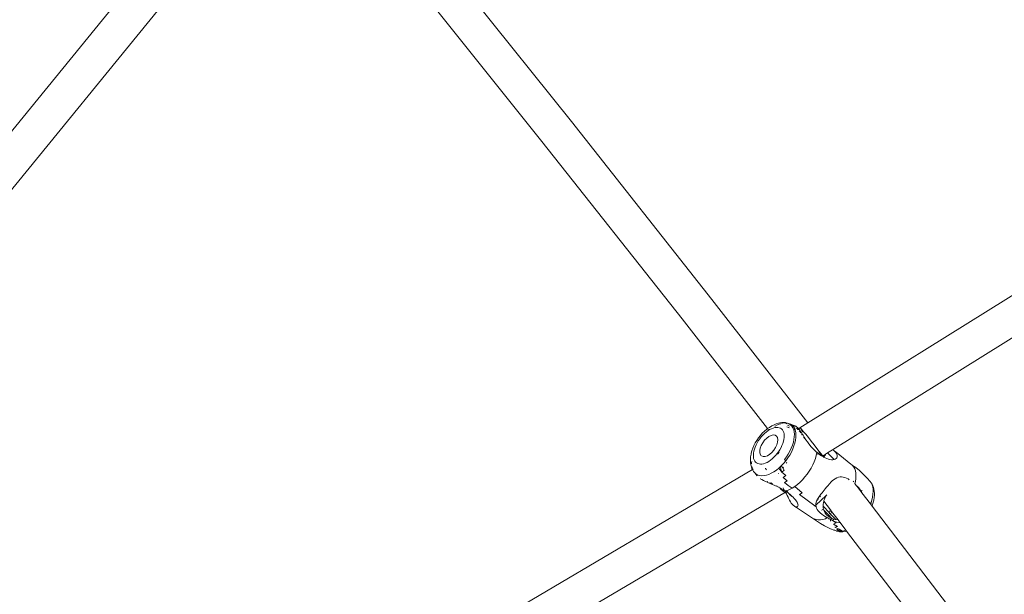
# Model space of a CAD drawing. Units: millimetres. Extents: x -5332 to 6575, y -3372 to 7592.
# Drawn here: x -2929 to -2513, y 4629 to 4872 of the extents above; entities that cross this region are included whole.
import ezdxf

# ---------------------------------------------------------------- set-up
doc = ezdxf.new("R2010")
doc.units = ezdxf.units.MM
doc.layers.add('Toestel 2D', color=7, linetype='Continuous', lineweight=20)

# ---------------------------------------------------------------- blocks, each defined once
blk = doc.blocks.new('RB1314_')
at = {"color": 0}
for p, q in [((1630.072, -310.481), (1650.548, -285.379)), ((1631.228, -311.532), (1651.551, -286.605)), ((1663.379, -298.231), (1657.071, -290.35)), ((1662.133, -299.066), (1655.833, -291.194)), ((1673.367, -310.96), (1699.909, -294.406)), ((1674.406, -312.098), (1700.277, -295.971)), ((1669.311, -305.745), (1663.379, -298.231)), ((1668.059, -306.572), (1662.133, -299.066)), ((1673.367, -310.96), (1669.311, -305.745)), ((1671.664, -311.208), (1668.059, -306.572)), ((1671.744, -311.152), (1671.842, -311.09)), ((1671.842, -311.09), (1671.939, -311.04)), ((1671.939, -311.04), (1672.034, -311.003)), ((1671.976, -311.105), (1671.982, -311.102)), ((1671.982, -311.102), (1672.088, -311.048)), ((1672.034, -311.003), (1672.126, -310.978)), ((1672.088, -311.048), (1672.109, -311.039)), ((1672.115, -311.037), (1672.192, -311.006)), ((1672.126, -310.978), (1672.18, -310.964)), ((1672.18, -310.964), (1672.271, -310.952)), ((1672.192, -311.006), (1672.228, -310.997)), ((1672.249, -310.991), (1672.293, -310.979)), ((1672.271, -310.952), (1672.331, -310.952)), ((1672.293, -310.979), (1672.389, -310.967)), ((1672.331, -310.952), (1672.419, -310.954)), ((1672.484, -311.003), (1672.389, -310.967)), ((1672.389, -310.967), (1672.479, -310.969)), ((1672.419, -310.954), (1672.479, -310.969)), ((1672.479, -310.969), (1672.489, -310.971)), ((1672.489, -310.971), (1672.5, -310.97)), ((1672.5, -310.97), (1672.514, -310.976)), ((1672.508, -311.061), (1672.587, -311.101)), ((1672.514, -310.976), (1672.562, -310.985)), ((1672.514, -310.976), (1672.573, -311)), ((1672.56, -311.043), (1672.57, -311.042)), ((1672.637, -311.016), (1672.562, -310.985)), ((1672.573, -311), (1672.638, -311.044)), ((1672.637, -311.016), (1672.64, -311.018)), ((1672.638, -311.044), (1672.692, -311.101)), ((1672.64, -311.018), (1672.702, -311.06)), ((1672.64, -311.018), (1672.753, -311.062)), ((1672.692, -311.101), (1672.736, -311.17)), ((1672.757, -311.118), (1672.702, -311.06)), ((1672.753, -311.062), (1672.827, -311.094)), ((1672.8, -311.095), (1672.791, -311.097)), ((1672.827, -311.094), (1672.831, -311.096)), ((1672.836, -311.098), (1672.831, -311.096)), ((1672.857, -311.106), (1672.836, -311.098)), ((1672.886, -311.124), (1672.857, -311.106)), ((1673.032, -311.169), (1673.367, -310.96)), ((1671.283, -311.597), (1671.361, -311.498)), ((1671.361, -311.498), (1671.444, -311.404)), ((1671.396, -311.557), (1671.462, -311.482)), ((1671.444, -311.404), (1671.532, -311.318)), ((1671.462, -311.482), (1671.533, -311.412)), ((1671.532, -311.318), (1671.622, -311.239)), ((1671.533, -311.412), (1671.605, -311.349)), ((1671.605, -311.349), (1671.679, -311.294)), ((1671.622, -311.239), (1671.664, -311.208)), ((1671.664, -311.208), (1671.714, -311.171)), ((1671.672, -311.218), (1671.664, -311.208)), ((1671.679, -311.294), (1671.753, -311.247)), ((1671.688, -311.239), (1671.684, -311.233)), ((1671.714, -311.171), (1671.744, -311.152)), ((1671.82, -311.491), (1671.725, -311.536)), ((1671.753, -311.247), (1671.827, -311.209)), ((1671.909, -311.473), (1671.82, -311.491)), ((1671.827, -311.209), (1671.9, -311.181)), ((1671.9, -311.181), (1671.97, -311.162)), ((1671.985, -311.484), (1671.909, -311.473)), ((1671.97, -311.162), (1672.037, -311.153)), ((1672.045, -311.523), (1671.985, -311.484)), ((1672.037, -311.153), (1672.1, -311.155)), ((1672.084, -311.587), (1672.045, -311.523)), ((1672.1, -311.155), (1672.157, -311.166)), ((1672.157, -311.166), (1672.209, -311.187)), ((1672.209, -311.187), (1672.255, -311.218)), ((1672.255, -311.218), (1672.293, -311.259)), ((1672.293, -311.259), (1672.324, -311.308)), ((1672.324, -311.308), (1672.347, -311.365)), ((1672.347, -311.365), (1672.362, -311.43)), ((1672.362, -311.43), (1672.369, -311.501)), ((1672.369, -311.501), (1672.366, -311.577)), ((1672.485, -311.125), (1672.556, -311.161)), ((1672.556, -311.161), (1672.581, -311.155)), ((1672.576, -311.173), (1672.556, -311.161)), ((1672.736, -311.17), (1672.768, -311.251)), ((1672.802, -311.189), (1672.757, -311.118)), ((1672.768, -311.251), (1672.789, -311.342)), ((1672.775, -311.126), (1672.775, -311.13)), ((1672.81, -311.225), (1672.787, -311.256)), ((1672.789, -311.185), (1672.81, -311.225)), ((1672.789, -311.342), (1672.798, -311.442)), ((1672.791, -311.258), (1672.813, -311.23)), ((1672.798, -311.442), (1672.795, -311.55)), ((1672.815, -311.221), (1672.802, -311.189)), ((1672.815, -311.221), (1672.81, -311.225)), ((1672.81, -311.225), (1672.813, -311.23)), ((1672.813, -311.23), (1672.817, -311.226)), ((1672.813, -311.23), (1672.826, -311.248)), ((1672.817, -311.226), (1672.815, -311.221)), ((1672.826, -311.248), (1672.817, -311.226)), ((1672.835, -311.271), (1672.826, -311.248)), ((1672.856, -311.364), (1672.835, -311.271)), ((1672.865, -311.466), (1672.856, -311.364)), ((1672.862, -311.576), (1672.865, -311.466)), ((1672.865, -311.187), (1672.877, -311.188)), ((1672.877, -311.188), (1672.896, -311.197)), ((1672.928, -311.159), (1672.886, -311.124)), ((1672.914, -311.208), (1672.896, -311.197)), ((1672.914, -311.208), (1672.949, -311.238)), ((1672.953, -311.185), (1672.928, -311.159)), ((1672.949, -311.238), (1672.956, -311.244)), ((1672.982, -311.218), (1672.953, -311.185)), ((1672.956, -311.244), (1672.982, -311.218)), ((1672.982, -311.218), (1673.032, -311.169)), ((1673.017, -311.263), (1672.982, -311.218)), ((1673.007, -311.303), (1673.039, -311.344)), ((1673.058, -311.321), (1673.017, -311.263)), ((1673.05, -311.183), (1673.032, -311.169)), ((1673.032, -311.169), (1673.043, -311.189)), ((1673.039, -311.344), (1673.066, -311.383)), ((1673.099, -311.236), (1673.05, -311.183)), ((1673.107, -311.397), (1673.058, -311.321)), ((1673.085, -311.25), (1673.093, -311.261)), ((1673.093, -311.261), (1673.156, -311.345)), ((1673.176, -311.326), (1673.099, -311.236)), ((1673.106, -311.44), (1673.113, -311.451)), ((1673.134, -311.44), (1673.107, -311.397)), ((1673.129, -311.474), (1673.113, -311.451)), ((1673.164, -311.489), (1673.134, -311.44)), ((1673.209, -311.561), (1673.164, -311.489)), ((1673.275, -311.445), (1673.176, -311.326)), ((1673.391, -311.586), (1673.275, -311.445)), ((1671.043, -312.03), (1671.091, -311.92)), ((1671.091, -311.92), (1671.147, -311.81)), ((1671.14, -311.985), (1671.178, -311.896)), ((1671.147, -311.81), (1671.212, -311.702)), ((1671.178, -311.896), (1671.224, -311.808)), ((1671.212, -311.702), (1671.283, -311.597)), ((1671.224, -311.808), (1671.275, -311.721)), ((1671.275, -311.721), (1671.333, -311.637)), ((1671.333, -311.637), (1671.396, -311.557)), ((1671.397, -311.915), (1671.355, -312.029)), ((1671.397, -311.915), (1671.46, -311.802)), ((1671.46, -311.802), (1671.539, -311.697)), ((1671.539, -311.697), (1671.63, -311.606)), ((1671.725, -311.536), (1671.63, -311.606)), ((1672.007, -312.002), (1672.06, -311.887)), ((1672.06, -311.887), (1672.092, -311.775)), ((1672.1, -311.673), (1672.084, -311.587)), ((1672.092, -311.775), (1672.1, -311.673)), ((1672.275, -311.919), (1672.233, -312.008)), ((1672.31, -311.831), (1672.275, -311.919)), ((1672.337, -311.743), (1672.31, -311.831)), ((1672.356, -311.659), (1672.337, -311.743)), ((1672.366, -311.577), (1672.356, -311.659)), ((1672.716, -311.907), (1672.667, -312.032)), ((1672.754, -311.784), (1672.716, -311.907)), ((1672.732, -312.067), (1672.781, -311.94)), ((1672.78, -311.664), (1672.754, -311.784)), ((1672.795, -311.55), (1672.78, -311.664)), ((1672.781, -311.94), (1672.82, -311.815)), ((1672.82, -311.815), (1672.847, -311.693)), ((1672.847, -311.693), (1672.862, -311.576)), ((1673.186, -311.558), (1673.221, -311.609)), ((1673.255, -311.634), (1673.209, -311.561)), ((1673.288, -311.683), (1673.255, -311.634)), ((1673.347, -311.769), (1673.288, -311.683)), ((1673.409, -311.853), (1673.347, -311.769)), ((1673.514, -311.74), (1673.391, -311.586)), ((1673.419, -311.873), (1673.404, -311.854)), ((1673.409, -311.853), (1673.505, -311.973)), ((1673.637, -311.895), (1673.514, -311.74)), ((1673.751, -312.041), (1673.637, -311.895)), ((1670.947, -312.395), (1670.966, -312.286)), ((1670.976, -312.247), (1670.966, -312.286)), ((1670.976, -312.247), (1671.004, -312.14)), ((1671.004, -312.14), (1671.043, -312.03)), ((1671.065, -312.321), (1671.071, -312.242)), ((1671.067, -312.395), (1671.065, -312.321)), ((1671.071, -312.242), (1671.086, -312.159)), ((1671.086, -312.159), (1671.109, -312.073)), ((1671.109, -312.073), (1671.14, -311.985)), ((1671.355, -312.029), (1671.334, -312.137)), ((1671.334, -312.137), (1671.338, -312.232)), ((1671.338, -312.232), (1671.366, -312.308)), ((1671.366, -312.308), (1671.388, -312.337)), ((1671.388, -312.337), (1671.416, -312.36)), ((1671.568, -312.381), (1671.66, -312.35)), ((1671.66, -312.35), (1671.756, -312.291)), ((1671.756, -312.291), (1671.85, -312.21)), ((1671.935, -312.112), (1671.85, -312.21)), ((1672.007, -312.002), (1671.935, -312.112)), ((1672.005, -312.341), (1671.936, -312.414)), ((1672.07, -312.263), (1672.005, -312.341)), ((1672.13, -312.181), (1672.07, -312.263)), ((1672.098, -312.268), (1672.089, -312.281)), ((1672.152, -312.195), (1672.098, -312.268)), ((1672.185, -312.096), (1672.13, -312.181)), ((1672.233, -312.008), (1672.185, -312.096)), ((1672.539, -312.28), (1672.461, -312.401)), ((1672.522, -312.443), (1672.601, -312.321)), ((1672.607, -312.157), (1672.539, -312.28)), ((1672.601, -312.321), (1672.671, -312.195)), ((1672.667, -312.032), (1672.607, -312.157)), ((1672.671, -312.195), (1672.732, -312.067)), ((1673.535, -312.005), (1673.505, -311.973)), ((1673.573, -312.045), (1673.535, -312.005)), ((1673.567, -312.051), (1673.573, -312.045)), ((1673.573, -312.045), (1673.577, -312.049)), ((1673.6, -312.074), (1673.577, -312.049)), ((1673.613, -312.084), (1673.6, -312.074)), ((1673.641, -312.111), (1673.613, -312.084)), ((1673.666, -312.137), (1673.641, -312.111)), ((1673.708, -312.171), (1673.666, -312.137)), ((1673.684, -312.471), (1673.721, -312.34)), ((1673.723, -312.183), (1673.708, -312.171)), ((1673.747, -312.213), (1673.721, -312.34)), ((1673.774, -312.223), (1673.723, -312.183)), ((1673.747, -312.208), (1673.723, -312.183)), ((1673.747, -312.213), (1673.747, -312.208)), ((1673.747, -312.208), (1673.803, -312.254)), ((1673.849, -312.168), (1673.751, -312.041)), ((1673.771, -312.273), (1673.779, -312.278)), ((1673.774, -312.223), (1673.828, -312.26)), ((1673.779, -312.278), (1673.787, -312.284)), ((1673.803, -312.254), (1673.822, -312.268)), ((1673.803, -312.291), (1673.808, -312.285)), ((1673.822, -312.268), (1673.828, -312.26)), ((1673.822, -312.268), (1673.877, -312.308)), ((1673.828, -312.26), (1673.838, -312.268)), ((1673.829, -312.188), (1673.841, -312.204)), ((1673.898, -312.303), (1673.838, -312.268)), ((1673.841, -312.204), (1673.909, -312.283)), ((1673.924, -312.268), (1673.849, -312.168)), ((1673.877, -312.308), (1673.95, -312.357)), ((1673.957, -312.33), (1673.898, -312.303)), ((1673.97, -312.334), (1673.924, -312.268)), ((1673.957, -312.33), (1673.97, -312.334)), ((1673.962, -312.341), (1673.967, -312.347)), ((1673.967, -312.347), (1673.985, -312.36)), ((1673.97, -312.334), (1674.002, -312.344)), ((1674.002, -312.344), (1674.008, -312.346)), ((1674.008, -312.346), (1674.109, -312.283)), ((1674.034, -312.35), (1674.008, -312.346)), ((1674.067, -312.35), (1674.034, -312.35)), ((1674.091, -312.342), (1674.067, -312.35)), ((1674.102, -312.333), (1674.091, -312.342)), ((1674.112, -312.311), (1674.102, -312.333)), ((1674.109, -312.283), (1674.2, -312.226)), ((1674.109, -312.283), (1674.111, -312.289)), ((1674.112, -312.311), (1674.111, -312.289)), ((1674.2, -312.226), (1674.406, -312.098)), ((1674.2, -312.226), (1674.477, -312.517)), ((1674.414, -312.103), (1674.406, -312.098)), ((1674.414, -312.103), (1674.46, -312.132)), ((1674.46, -312.132), (1674.495, -312.159)), ((1674.545, -312.21), (1674.495, -312.159)), ((1674.495, -312.159), (1674.559, -312.205)), ((1674.574, -312.252), (1674.545, -312.21)), ((1674.879, -312.452), (1674.559, -312.205)), ((1674.591, -312.284), (1674.574, -312.252)), ((1674.591, -312.284), (1674.606, -312.334)), ((1674.608, -312.384), (1674.606, -312.334)), ((1670.938, -312.499), (1670.947, -312.395)), ((1670.941, -312.596), (1670.938, -312.499)), ((1670.941, -312.596), (1670.945, -312.65)), ((1670.959, -312.743), (1670.945, -312.65)), ((1670.985, -312.827), (1670.959, -312.743)), ((1670.997, -312.589), (1670.992, -312.645)), ((1670.992, -312.645), (1670.993, -312.69)), ((1671.078, -312.463), (1671.067, -312.395)), ((1671.097, -312.524), (1671.078, -312.463)), ((1671.124, -312.578), (1671.097, -312.524)), ((1671.158, -312.622), (1671.124, -312.578)), ((1671.2, -312.658), (1671.158, -312.622)), ((1671.249, -312.684), (1671.2, -312.658)), ((1671.304, -312.701), (1671.249, -312.684)), ((1671.364, -312.707), (1671.304, -312.701)), ((1671.429, -312.703), (1671.364, -312.707)), ((1671.416, -312.36), (1671.484, -312.385)), ((1671.498, -312.69), (1671.429, -312.703)), ((1671.484, -312.385), (1671.568, -312.381)), ((1671.569, -312.666), (1671.498, -312.69)), ((1671.643, -312.632), (1671.569, -312.666)), ((1671.717, -312.59), (1671.643, -312.632)), ((1671.791, -312.539), (1671.717, -312.59)), ((1671.865, -312.48), (1671.791, -312.539)), ((1671.936, -312.414), (1671.865, -312.48)), ((1672.244, -312.778), (1672.343, -312.674)), ((1672.436, -312.562), (1672.343, -312.674)), ((1672.461, -312.401), (1672.377, -312.517)), ((1672.436, -312.562), (1672.377, -312.517)), ((1672.436, -312.562), (1672.522, -312.443)), ((1672.457, -312.667), (1672.484, -312.631)), ((1673.575, -312.738), (1673.506, -312.872)), ((1673.635, -312.604), (1673.575, -312.738)), ((1673.684, -312.471), (1673.635, -312.604)), ((1673.95, -312.357), (1673.974, -312.371)), ((1673.969, -312.376), (1673.974, -312.371)), ((1673.974, -312.371), (1673.985, -312.36)), ((1673.974, -312.371), (1674.023, -312.401)), ((1673.985, -312.36), (1673.983, -312.358)), ((1674.023, -312.401), (1674.04, -312.41)), ((1674.04, -312.41), (1674.024, -312.43)), ((1674.04, -312.41), (1674.096, -312.438)), ((1674.065, -312.379), (1674.053, -312.394)), ((1674.096, -312.438), (1674.167, -312.469)), ((1674.167, -312.469), (1674.236, -312.494)), ((1674.236, -312.494), (1674.302, -312.511)), ((1674.302, -312.511), (1674.365, -312.521)), ((1674.365, -312.521), (1674.424, -312.523)), ((1674.424, -312.523), (1674.477, -312.517)), ((1674.525, -312.501), (1674.477, -312.517)), ((1674.525, -312.501), (1674.563, -312.475)), ((1674.563, -312.475), (1674.588, -312.445)), ((1674.588, -312.445), (1674.604, -312.41)), ((1674.608, -312.384), (1674.604, -312.41)), ((1675.184, -312.705), (1674.879, -312.452)), ((1675.184, -312.705), (1675.191, -312.71)), ((1675.191, -312.71), (1675.214, -312.73)), ((1675.214, -312.73), (1675.222, -312.736)), ((1675.222, -312.736), (1675.254, -312.763)), ((1675.254, -312.763), (1675.306, -312.829)), ((1675.254, -312.763), (1675.319, -312.803)), ((1651.66, -324.363), (1671.036, -312.94)), ((1670.985, -312.827), (1671.005, -312.885)), ((1671.005, -312.814), (1671.011, -312.849)), ((1671.036, -312.94), (1671.005, -312.885)), ((1671.011, -312.849), (1671.029, -312.908)), ((1671.043, -312.96), (1671.036, -312.94)), ((1671.062, -312.984), (1671.043, -312.96)), ((1671.048, -312.933), (1671.065, -312.923)), ((1671.062, -312.984), (1671.077, -313.013)), ((1671.127, -313.077), (1671.077, -313.013)), ((1671.187, -313.129), (1671.127, -313.077)), ((1671.127, -313.077), (1671.232, -313.2)), ((1671.257, -313.167), (1671.187, -313.129)), ((1671.257, -313.167), (1671.336, -313.19)), ((1671.614, -313.174), (1671.516, -313.194)), ((1671.585, -312.889), (1671.579, -312.877)), ((1671.615, -312.944), (1671.585, -312.889)), ((1671.717, -313.14), (1671.614, -313.174)), ((1671.823, -313.092), (1671.717, -313.14)), ((1671.929, -313.031), (1671.823, -313.092)), ((1672.036, -312.958), (1671.929, -313.031)), ((1672.142, -312.873), (1672.036, -312.958)), ((1672.131, -313.106), (1672.137, -313.098)), ((1672.201, -312.818), (1672.142, -312.873)), ((1672.268, -313.053), (1672.142, -312.873)), ((1672.244, -312.778), (1672.201, -312.818)), ((1672.201, -312.818), (1672.268, -313.053)), ((1672.244, -312.778), (1672.307, -312.869)), ((1672.372, -312.962), (1672.268, -313.053)), ((1672.268, -313.053), (1672.434, -313.192)), ((1672.307, -312.869), (1672.333, -312.834)), ((1672.307, -312.869), (1672.372, -312.962)), ((1673.339, -313.129), (1673.244, -313.25)), ((1673.426, -313.002), (1673.339, -313.129)), ((1673.506, -312.872), (1673.426, -313.002)), ((1675.306, -312.829), (1675.347, -312.907)), ((1675.319, -312.803), (1675.388, -312.851)), ((1675.347, -312.907), (1675.376, -312.996)), ((1675.376, -312.996), (1675.394, -313.095)), ((1675.388, -312.851), (1675.545, -312.977)), ((1675.394, -313.095), (1675.401, -313.203)), ((1675.545, -312.977), (1675.694, -313.113)), ((1675.694, -313.113), (1675.834, -313.257)), ((1671.423, -313.199), (1671.336, -313.19)), ((1671.36, -313.32), (1671.386, -313.338)), ((1671.386, -313.338), (1671.427, -313.363)), ((1671.516, -313.194), (1671.423, -313.199)), ((1671.427, -313.363), (1671.496, -313.4)), ((1671.496, -313.4), (1671.572, -313.436)), ((1671.572, -313.436), (1671.622, -313.458)), ((1671.7, -313.492), (1671.622, -313.458)), ((1671.666, -313.438), (1671.68, -313.445)), ((1671.7, -313.492), (1671.782, -313.527)), ((1671.753, -313.496), (1671.782, -313.527)), ((1671.782, -313.527), (1671.861, -313.561)), ((1671.794, -313.5), (1671.827, -313.516)), ((1671.827, -313.516), (1671.845, -313.491)), ((1671.827, -313.516), (1671.861, -313.561)), ((1671.827, -313.516), (1671.871, -313.537)), ((1671.861, -313.561), (1671.877, -313.568)), ((1671.877, -313.568), (1671.974, -313.611)), ((1672.434, -313.192), (1672.325, -313.275)), ((1672.325, -313.275), (1672.49, -313.408)), ((1672.49, -313.408), (1672.378, -313.481)), ((1672.378, -313.481), (1672.541, -313.607)), ((1672.929, -313.565), (1672.817, -313.65)), ((1673.038, -313.47), (1672.929, -313.565)), ((1673.144, -313.364), (1673.038, -313.47)), ((1673.244, -313.25), (1673.144, -313.364)), ((1674.208, -313.619), (1674.28, -313.535)), ((1674.28, -313.535), (1674.354, -313.456)), ((1674.394, -313.417), (1674.354, -313.456)), ((1674.455, -313.365), (1674.394, -313.417)), ((1674.518, -313.322), (1674.455, -313.365)), ((1674.588, -313.285), (1674.518, -313.322)), ((1674.659, -313.262), (1674.588, -313.285)), ((1674.727, -313.25), (1674.659, -313.262)), ((1674.795, -313.249), (1674.727, -313.25)), ((1674.863, -313.258), (1674.795, -313.249)), ((1674.93, -313.275), (1674.863, -313.258)), ((1674.999, -313.301), (1674.93, -313.275)), ((1674.999, -313.301), (1675.066, -313.334)), ((1675.118, -313.365), (1675.066, -313.334)), ((1675.282, -313.432), (1675.28, -313.429)), ((1675.282, -313.432), (1675.285, -313.43)), ((1675.304, -313.462), (1675.282, -313.432)), ((1675.356, -313.531), (1675.377, -313.44)), ((1675.414, -313.605), (1675.356, -313.531)), ((1675.395, -313.319), (1675.377, -313.44)), ((1675.401, -313.203), (1675.395, -313.319)), ((1675.834, -313.257), (1675.889, -313.315)), ((1675.982, -313.427), (1675.889, -313.315)), ((1675.935, -313.387), (1675.94, -313.391)), ((1675.982, -313.427), (1675.994, -313.437)), ((1675.994, -313.437), (1676.044, -313.501)), ((1676.044, -313.501), (1676.077, -313.555)), ((1676.083, -313.578), (1676.044, -313.501)), ((1676.115, -313.63), (1676.077, -313.555)), ((1676.11, -313.665), (1676.083, -313.578)), ((1652.677, -325.52), (1672.424, -313.892)), ((1671.974, -313.611), (1672.064, -313.653)), ((1672.032, -313.617), (1672.077, -313.641)), ((1672.064, -313.653), (1672.153, -313.697)), ((1672.139, -313.673), (1672.148, -313.678)), ((1672.148, -313.678), (1672.14, -313.67)), ((1672.154, -313.684), (1672.148, -313.678)), ((1672.148, -313.678), (1672.154, -313.681)), ((1672.153, -313.697), (1672.177, -313.709)), ((1672.228, -313.762), (1672.177, -313.709)), ((1672.177, -313.709), (1672.239, -313.741)), ((1672.321, -313.844), (1672.228, -313.762)), ((1672.239, -313.741), (1672.319, -313.786)), ((1672.319, -313.775), (1672.353, -313.795)), ((1672.319, -313.786), (1672.373, -313.817)), ((1672.368, -313.793), (1672.32, -313.715)), ((1672.39, -313.887), (1672.321, -313.844)), ((1672.368, -313.793), (1672.37, -313.795)), ((1672.373, -313.817), (1672.424, -313.849)), ((1672.422, -313.887), (1672.39, -313.887)), ((1672.393, -313.82), (1672.434, -313.846)), ((1672.41, -313.867), (1672.417, -313.877)), ((1672.417, -313.877), (1672.422, -313.887)), ((1672.424, -313.892), (1672.422, -313.887)), ((1672.424, -313.849), (1672.434, -313.846)), ((1672.438, -313.859), (1672.424, -313.849)), ((1672.431, -313.888), (1672.424, -313.892)), ((1672.424, -313.892), (1672.461, -313.962)), ((1672.438, -313.859), (1672.431, -313.888)), ((1672.431, -313.888), (1672.451, -313.868)), ((1672.434, -313.846), (1672.441, -313.846)), ((1672.441, -313.846), (1672.438, -313.859)), ((1672.451, -313.868), (1672.438, -313.859)), ((1672.439, -313.838), (1672.441, -313.846)), ((1672.465, -313.836), (1672.441, -313.846)), ((1672.441, -313.846), (1672.444, -313.852)), ((1672.444, -313.852), (1672.458, -313.861)), ((1672.451, -313.868), (1672.458, -313.861)), ((1672.473, -313.882), (1672.451, -313.868)), ((1672.465, -313.836), (1672.458, -313.827)), ((1672.458, -313.861), (1672.473, -313.846)), ((1672.458, -313.861), (1672.51, -313.897)), ((1672.461, -313.962), (1672.499, -314.036)), ((1672.469, -313.834), (1672.465, -313.836)), ((1672.482, -313.83), (1672.469, -313.834)), ((1672.473, -313.846), (1672.469, -313.834)), ((1672.473, -313.846), (1672.478, -313.841)), ((1672.503, -313.881), (1672.473, -313.846)), ((1672.547, -313.936), (1672.473, -313.882)), ((1672.593, -313.783), (1672.482, -313.83)), ((1672.513, -313.892), (1672.503, -313.881)), ((1672.51, -313.897), (1672.513, -313.892)), ((1672.51, -313.897), (1672.526, -313.909)), ((1672.517, -313.896), (1672.513, -313.892)), ((1672.526, -313.909), (1672.547, -313.936)), ((1672.705, -313.723), (1672.541, -313.607)), ((1672.562, -313.948), (1672.547, -313.936)), ((1672.565, -313.951), (1672.562, -313.948)), ((1672.61, -313.999), (1672.565, -313.951)), ((1672.617, -313.991), (1672.565, -313.951)), ((1672.705, -313.723), (1672.593, -313.783)), ((1672.647, -314.034), (1672.61, -313.999)), ((1672.681, -314.045), (1672.617, -313.991)), ((1672.817, -313.65), (1672.705, -313.723)), ((1673.126, -313.919), (1672.817, -313.65)), ((1673.126, -313.919), (1673.014, -313.99)), ((1673.014, -313.99), (1673.341, -314.236)), ((1673.914, -313.983), (1673.858, -314.058)), ((1673.966, -313.916), (1673.914, -313.983)), ((1674.013, -313.857), (1673.966, -313.916)), ((1674.096, -313.754), (1674.013, -313.857)), ((1674.096, -313.754), (1674.16, -313.676)), ((1674.163, -314.002), (1674.147, -314.027)), ((1674.208, -313.619), (1674.16, -313.676)), ((1675.461, -313.648), (1675.414, -313.605)), ((1675.454, -313.657), (1675.414, -313.605)), ((1675.461, -313.648), (1675.454, -313.657)), ((1675.622, -313.877), (1675.454, -313.657)), ((1675.523, -313.714), (1675.461, -313.648)), ((1675.579, -313.787), (1675.523, -313.714)), ((1675.629, -313.868), (1675.579, -313.787)), ((1675.654, -313.919), (1675.622, -313.877)), ((1675.629, -313.868), (1675.641, -313.893)), ((1675.641, -313.893), (1675.654, -313.919)), ((1675.664, -313.817), (1675.652, -313.819)), ((1676.008, -314.382), (1675.654, -313.919)), ((1676.098, -314.102), (1676.119, -313.983)), ((1676.125, -313.763), (1676.11, -313.665)), ((1676.135, -313.688), (1676.115, -313.63)), ((1676.119, -313.983), (1676.128, -313.869)), ((1676.128, -313.869), (1676.125, -313.763)), ((1676.161, -313.771), (1676.135, -313.688)), ((1676.175, -313.864), (1676.161, -313.771)), ((1676.174, -314.119), (1676.182, -314.016)), ((1676.179, -313.919), (1676.175, -313.864)), ((1676.182, -314.016), (1676.179, -313.919)), ((1672.499, -314.036), (1672.533, -314.107)), ((1672.556, -314.152), (1672.533, -314.107)), ((1672.556, -314.152), (1672.598, -314.234)), ((1672.598, -314.234), (1672.639, -314.305)), ((1672.639, -314.305), (1672.668, -314.35)), ((1672.674, -314.057), (1672.647, -314.034)), ((1672.668, -314.35), (1672.704, -314.397)), ((1672.688, -314.066), (1672.674, -314.057)), ((1672.701, -314.064), (1672.681, -314.045)), ((1672.696, -314.07), (1672.688, -314.066)), ((1672.702, -314.07), (1672.696, -314.07)), ((1672.701, -314.064), (1672.702, -314.07)), ((1672.704, -314.067), (1672.702, -314.07)), ((1672.728, -314.088), (1672.702, -314.07)), ((1672.704, -314.397), (1672.756, -314.45)), ((1672.741, -314.101), (1672.728, -314.088)), ((1672.741, -314.101), (1672.794, -314.155)), ((1672.84, -314.209), (1672.794, -314.155)), ((1672.88, -314.261), (1672.84, -314.209)), ((1672.912, -314.312), (1672.88, -314.261)), ((1672.935, -314.359), (1672.912, -314.312)), ((1672.935, -314.359), (1672.95, -314.402)), ((1672.955, -314.442), (1672.95, -314.402)), ((1673.341, -314.236), (1673.669, -314.472)), ((1674.147, -314.027), (1673.702, -314.448)), ((1673.704, -314.382), (1673.702, -314.448)), ((1673.718, -314.314), (1673.704, -314.382)), ((1673.732, -314.273), (1673.718, -314.314)), ((1673.738, -314.271), (1673.732, -314.273)), ((1673.762, -314.208), (1673.738, -314.271)), ((1673.743, -314.271), (1673.738, -314.271)), ((1673.75, -314.272), (1673.743, -314.271)), ((1673.774, -314.187), (1673.762, -314.208)), ((1673.775, -314.24), (1673.766, -314.231)), ((1673.8, -314.143), (1673.774, -314.187)), ((1673.78, -314.187), (1673.774, -314.187)), ((1673.858, -314.058), (1673.8, -314.143)), ((1673.813, -314.187), (1673.801, -314.187)), ((1673.816, -314.186), (1673.813, -314.187)), ((1673.883, -314.067), (1673.876, -314.058)), ((1673.895, -314.083), (1673.89, -314.076)), ((1674.012, -314.415), (1674.01, -314.467)), ((1674.024, -314.33), (1674.012, -314.415)), ((1674.024, -314.33), (1674.039, -314.272)), ((1674.046, -314.243), (1674.039, -314.272)), ((1674.319, -314.638), (1674.039, -314.272)), ((1674.067, -314.186), (1674.046, -314.243)), ((1674.101, -314.11), (1674.067, -314.186)), ((1674.147, -314.027), (1674.101, -314.11)), ((1676.008, -314.382), (1676.021, -314.353)), ((1676.08, -314.477), (1676.008, -314.382)), ((1676.021, -314.353), (1676.049, -314.272)), ((1676.032, -314.365), (1676.035, -314.355)), ((1676.035, -314.355), (1676.049, -314.272)), ((1676.049, -314.272), (1676.065, -314.226)), ((1676.065, -314.226), (1676.098, -314.102)), ((1676.08, -314.477), (1676.116, -314.375)), ((1676.116, -314.375), (1676.145, -314.268)), ((1676.145, -314.268), (1676.154, -314.229)), ((1676.154, -314.229), (1676.174, -314.119)), ((1672.756, -314.45), (1672.787, -314.474)), ((1672.787, -314.474), (1672.821, -314.494)), ((1672.821, -314.494), (1672.889, -314.545)), ((1672.821, -314.494), (1672.86, -314.508)), ((1672.86, -314.508), (1672.899, -314.512)), ((1672.889, -314.545), (1673.225, -314.771)), ((1672.899, -314.512), (1672.924, -314.505)), ((1672.924, -314.505), (1672.942, -314.489)), ((1672.942, -314.489), (1672.95, -314.474)), ((1672.95, -314.474), (1672.955, -314.442)), ((1673.568, -314.985), (1673.225, -314.771)), ((1673.669, -314.472), (1673.713, -314.508)), ((1673.702, -314.448), (1673.713, -314.508)), ((1673.713, -314.508), (1673.734, -314.566)), ((1673.734, -314.566), (1673.764, -314.621)), ((1673.764, -314.621), (1673.802, -314.675)), ((1673.802, -314.675), (1673.849, -314.727)), ((1673.849, -314.727), (1673.902, -314.777)), ((1673.902, -314.777), (1673.962, -314.826)), ((1673.978, -314.658), (1673.961, -314.64)), ((1673.962, -314.826), (1674.028, -314.873)), ((1674.02, -314.626), (1674.002, -314.608)), ((1674.01, -314.467), (1674.011, -314.486)), ((1674.284, -314.771), (1674.011, -314.486)), ((1674.011, -314.486), (1674.015, -314.544)), ((1674.015, -314.544), (1674.03, -314.618)), ((1674.03, -314.618), (1674.041, -314.648)), ((1674.041, -314.648), (1674.06, -314.701)), ((1674.266, -314.876), (1674.041, -314.648)), ((1674.104, -314.779), (1674.06, -314.701)), ((1674.104, -314.779), (1674.157, -314.845)), ((1674.157, -314.845), (1674.221, -314.905)), ((1674.284, -314.771), (1674.277, -314.804)), ((1674.344, -314.833), (1674.284, -314.771)), ((1674.3, -314.7), (1674.295, -314.724)), ((1674.305, -314.686), (1674.3, -314.7)), ((1674.319, -314.638), (1674.316, -314.648)), ((1674.373, -314.709), (1674.319, -314.638)), ((1674.34, -314.85), (1674.338, -314.864)), ((1674.344, -314.833), (1674.34, -314.85)), ((1674.555, -315.053), (1674.344, -314.833)), ((1674.363, -314.745), (1674.355, -314.782)), ((1674.373, -314.709), (1674.372, -314.712)), ((1674.647, -315.067), (1674.373, -314.709)), ((1679.988, -319.589), (1676.08, -314.477)), ((1673.639, -315.025), (1673.568, -314.985)), ((1673.732, -315.105), (1673.568, -314.985)), ((1673.72, -315.051), (1673.639, -315.025)), ((1673.808, -315.063), (1673.72, -315.051)), ((1673.732, -315.105), (1673.901, -315.213)), ((1673.903, -315.061), (1673.808, -315.063)), ((1673.901, -315.213), (1674.077, -315.312)), ((1674.003, -315.045), (1673.903, -315.061)), ((1674.108, -315.015), (1674.003, -315.045)), ((1674.028, -314.873), (1674.1, -314.918)), ((1674.1, -314.918), (1674.176, -314.96)), ((1674.121, -315.009), (1674.108, -315.015)), ((1674.121, -315.009), (1674.176, -314.96)), ((1674.206, -314.975), (1674.121, -315.009)), ((1674.176, -314.96), (1674.206, -314.975)), ((1674.206, -314.975), (1674.256, -315.009)), ((1674.221, -314.905), (1674.247, -314.924)), ((1674.247, -314.924), (1674.308, -314.964)), ((1674.256, -315.009), (1674.255, -315.037)), ((1674.256, -315.009), (1674.265, -315.016)), ((1674.266, -314.876), (1674.261, -314.913)), ((1674.265, -315.016), (1674.329, -315.053)), ((1674.328, -314.945), (1674.266, -314.876)), ((1674.308, -314.964), (1674.325, -314.973)), ((1674.323, -315.063), (1674.322, -315.073)), ((1674.322, -315.073), (1674.326, -315.117)), ((1674.328, -314.945), (1674.325, -314.965)), ((1674.325, -314.965), (1674.325, -314.973)), ((1674.325, -314.973), (1674.372, -314.996)), ((1674.372, -314.996), (1674.328, -314.945)), ((1674.375, -314.998), (1674.329, -315.053)), ((1674.329, -315.053), (1674.41, -315.093)), ((1674.372, -314.996), (1674.375, -314.998)), ((1674.375, -314.998), (1674.462, -315.031)), ((1674.462, -315.031), (1674.41, -315.093)), ((1674.41, -315.093), (1674.498, -315.128)), ((1674.41, -315.093), (1674.559, -315.191)), ((1674.559, -315.191), (1674.45, -315.238)), ((1674.45, -315.238), (1674.617, -315.336)), ((1674.462, -315.031), (1674.523, -315.046)), ((1674.498, -315.128), (1674.591, -315.155)), ((1674.498, -315.128), (1674.559, -315.191)), ((1674.523, -315.046), (1674.555, -315.053)), ((1674.555, -315.053), (1674.647, -315.067)), ((1674.591, -315.155), (1674.687, -315.174)), ((1674.708, -315.147), (1674.647, -315.067)), ((1674.708, -315.147), (1674.687, -315.174)), ((1674.687, -315.174), (1674.732, -315.178)), ((1674.732, -315.178), (1674.708, -315.147)), ((1674.971, -315.491), (1674.732, -315.178)), ((1674.149, -315.351), (1674.077, -315.312)), ((1674.149, -315.351), (1674.329, -315.438)), ((1674.484, -315.499), (1674.329, -315.438)), ((1674.484, -315.499), (1674.465, -315.486)), ((1674.484, -315.499), (1674.558, -315.529)), ((1674.512, -315.367), (1674.617, -315.336)), ((1674.683, -315.454), (1674.512, -315.367)), ((1674.558, -315.529), (1674.591, -315.536)), ((1674.576, -315.526), (1674.591, -315.536)), ((1674.586, -315.471), (1674.683, -315.454)), ((1674.731, -315.548), (1674.586, -315.471)), ((1674.591, -315.536), (1674.607, -315.539)), ((1674.607, -315.539), (1674.62, -315.544)), ((1674.62, -315.544), (1674.641, -315.546)), ((1674.641, -315.546), (1674.701, -315.561)), ((1674.731, -315.548), (1674.641, -315.546)), ((1674.683, -315.454), (1674.762, -315.544)), ((1674.827, -315.535), (1674.683, -315.454)), ((1674.701, -315.561), (1674.79, -315.562)), ((1674.731, -315.548), (1674.762, -315.544)), ((1674.762, -315.544), (1674.827, -315.535)), ((1674.849, -315.562), (1674.79, -315.562)), ((1674.928, -315.508), (1674.827, -315.535)), ((1674.849, -315.562), (1674.94, -315.55)), ((1674.971, -315.491), (1674.928, -315.508)), ((1674.994, -315.536), (1674.94, -315.55)), ((1675.004, -315.534), (1674.971, -315.491)), ((1674.994, -315.536), (1675.004, -315.534)), ((1678.724, -320.4), (1675.004, -315.534))]:
    blk.add_line(p, q, dxfattribs=at)
blk = doc.blocks.new('VPL-14-RB1314')
at = {"layer": 'Toestel 2D', "color": 0, "xscale": 10, "yscale": 10, "zscale": 10}
blk.add_blockref('RB1314_', (-19329.99, 7811.2), dxfattribs=at)

msp = doc.modelspace()

# ---------------------------------------------------------------- block references
msp.add_blockref('VPL-14-RB1314', (0, 0))

doc.saveas('drawing.dxf')
